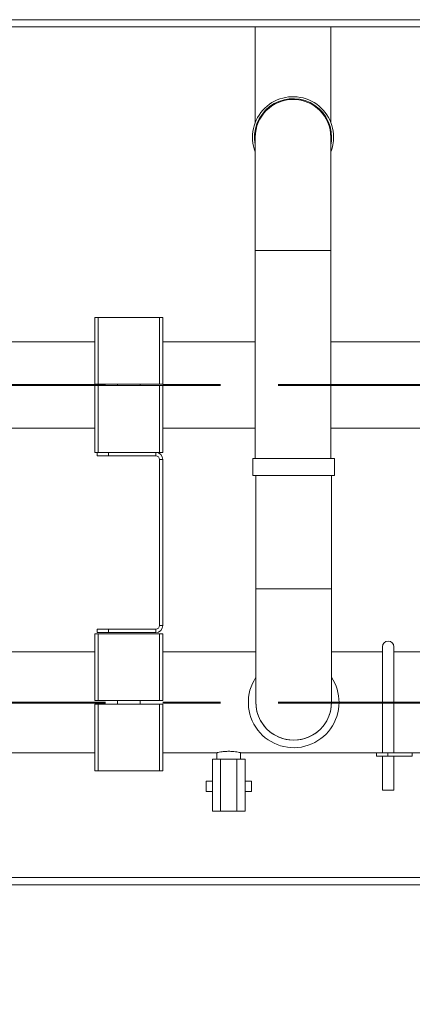
# Model space of a CAD drawing. Units: millimetres. Extents: x 31 to 404, y 8 to 278.
# Drawn here: x 96 to 113, y 153 to 196 of the extents above; entities that cross this region are included whole.
import ezdxf

# ---------------------------------------------------------------- set-up
doc = ezdxf.new("R2010")
doc.units = ezdxf.units.MM
doc.linetypes.add('CENTERX2', pattern=[20.32, 12.7, -2.54, 2.54, -2.54])
doc.styles.add('SLDTEXTSTYLE3', font='TXT', dxfattribs={"width": 0.75})
doc.dimstyles.new('SLDDIMSTYLE0', dxfattribs={"dimtxt": 3.5, "dimasz": 4, "dimexe": 0, "dimexo": 0.0625, "dimgap": 0.875, "dimtad": 1, "dimdec": 1, "dimlfac": 20, "dimrnd": 1e-09, "dimzin": 12, "dimdsep": 46, "dimtxsty": 'SLDTEXTSTYLE3', "dimsah": 1, "dimcen": 0.09, "dimadec": 0, "dimazin": 3, "dimtfac": 1, "dimtofl": 0, "dimtmove": 0, "dimatfit": 3, "dimfxl": 0, "dimfrac": 2, "dimtolj": 1, "dimtzin": 12, "dimarcsym": 0})

# ---------------------------------------------------------------- blocks, each defined once
blk = doc.blocks.new('_D_1')
at = {"color": 7, "linetype": 'Continuous', "lineweight": 0}
for p, q in [((78.349, 153.001), (78.349, 144.669)), ((153.349, 153.001), (153.349, 144.669)), ((78.349, 145.669), (153.349, 145.669))]:
    blk.add_line(p, q, dxfattribs=at)
for points in [[(78.349, 145.669), (82.349, 145.069), (82.349, 146.269)], [(153.349, 145.669), (149.349, 146.269), (149.349, 145.069)]]:
    blk.add_solid(points, dxfattribs=at)
at = {"color": 7, "linetype": 'Continuous', "lineweight": 0, "insert": (109.425, 150.181, 0.005), "char_height": 3.5, "attachment_point": 1, "style": 'SLDTEXTSTYLE3'}
blk.add_mtext('1500', dxfattribs=at)
blk = doc.blocks.new('_D_3')
at = {"color": 7, "linetype": 'Continuous', "lineweight": 0}
for p, q in [((62.199, 153.241), (62.199, 138.751)), ((169.499, 153.241), (169.499, 138.751)), ((62.199, 139.751), (169.499, 139.751))]:
    blk.add_line(p, q, dxfattribs=at)
for points in [[(62.199, 139.751), (66.199, 139.151), (66.199, 140.351)], [(169.499, 139.751), (165.499, 140.351), (165.499, 139.151)]]:
    blk.add_solid(points, dxfattribs=at)
at = {"color": 7, "linetype": 'Continuous', "lineweight": 0, "insert": (109.425, 144.263, 21.748), "char_height": 3.5, "attachment_point": 1, "style": 'SLDTEXTSTYLE3'}
blk.add_mtext('2146', dxfattribs=at)

msp = doc.modelspace()

# ---------------------------------------------------------------- linework, layer by layer
at = {"color": 7, "linetype": 'Continuous', "lineweight": 15}
for p, q in [((163.3137, 196.3364), (68.3837, 196.3364)), ((163.3137, 196.0214), (68.3837, 196.0214)), ((105.9578, 196.0214), (105.9578, 191.7988)), ((109.2913, 191.7988), (109.2913, 196.0214)), ((105.9576, 191.153), (105.9576, 186.153)), ((109.2916, 186.153), (109.2916, 191.153)), ((105.9576, 186.153), (105.9576, 176.9789)), ((109.2916, 186.153), (105.9576, 186.153)), ((109.2916, 176.9789), (109.2916, 186.153)), ((98.8851, 180.2563), (98.8851, 183.2063)), ((99.0351, 183.2063), (98.8851, 183.2063)), ((99.0351, 180.2563), (99.0351, 183.2063)), ((101.7351, 183.2063), (99.0351, 183.2063)), ((101.7351, 180.2563), (101.7351, 183.2063)), ((101.8851, 183.2063), (101.7351, 183.2063)), ((101.8851, 180.2563), (101.8851, 183.2063)), ((98.8851, 182.1338), (74.1637, 182.1338)), ((105.9576, 182.1338), (101.8851, 182.1338)), ((130.5337, 182.1338), (109.2916, 182.1338)), ((99.0351, 180.2563), (98.8851, 180.2563)), ((98.8851, 180.2063), (98.8851, 177.2563)), ((99.0351, 180.2063), (98.8851, 180.2063)), ((101.7351, 180.2563), (99.0351, 180.2563)), ((99.0351, 180.2063), (99.0351, 177.2563)), ((101.7351, 180.2063), (99.0351, 180.2063)), ((99.8851, 180.2563), (99.8851, 180.2063)), ((100.8851, 180.2063), (100.8851, 180.2563)), ((101.8851, 180.2563), (101.7351, 180.2563)), ((101.7351, 180.2063), (101.7351, 177.2563)), ((101.8851, 180.2063), (101.7351, 180.2063)), ((101.8851, 180.2063), (101.8851, 177.2563)), ((74.1637, 178.3288), (98.8851, 178.3288)), ((101.8851, 178.3288), (105.9576, 178.3288)), ((109.2916, 178.3288), (130.5337, 178.3288)), ((99.0351, 177.2563), (98.8851, 177.2563)), ((98.9851, 177.1063), (98.9851, 177.2563)), ((99.2351, 177.2563), (99.0351, 177.2563)), ((99.2351, 177.2563), (99.4851, 177.2563)), ((99.4851, 177.2563), (99.4851, 177.1063)), ((101.5701, 177.2563), (99.4851, 177.2563)), ((101.5701, 177.1063), (101.5701, 177.2563)), ((101.7351, 177.2563), (101.5701, 177.2563)), ((101.8851, 177.2563), (101.7351, 177.2563)), ((99.4851, 177.1063), (98.9851, 177.1063)), ((101.5701, 177.1063), (99.4851, 177.1063)), ((101.8851, 176.9413), (101.7351, 176.9413)), ((101.7351, 169.6214), (101.7351, 176.9413)), ((101.8851, 169.6214), (101.8851, 176.9413)), ((105.853, 176.9789), (105.853, 176.2289)), ((105.853, 176.9789), (107.653, 176.9789)), ((107.653, 176.9789), (109.453, 176.9789)), ((109.453, 176.2289), (109.453, 176.9789)), ((105.853, 176.2289), (107.653, 176.2289)), ((105.986, 176.2289), (105.986, 171.2314)), ((107.653, 176.2289), (109.453, 176.2289)), ((109.32, 171.2314), (109.32, 176.2289)), ((105.986, 171.2314), (105.986, 166.2314)), ((105.986, 171.2314), (107.653, 171.2314)), ((107.653, 171.2314), (109.32, 171.2314)), ((109.32, 166.2314), (109.32, 171.2314)), ((98.9851, 169.3064), (98.9851, 169.4564)), ((98.9851, 169.4564), (99.4851, 169.4564)), ((99.4851, 169.4564), (99.4851, 169.3064)), ((99.4851, 169.4564), (101.5701, 169.4564)), ((101.5701, 169.3064), (101.5701, 169.4564)), ((101.7351, 169.6214), (101.8851, 169.6214)), ((98.8851, 166.3064), (98.8851, 169.2564)), ((99.0351, 169.2564), (98.8851, 169.2564)), ((99.4851, 169.3064), (98.9851, 169.3064)), ((99.0351, 166.3064), (99.0351, 169.2564)), ((101.7351, 169.2564), (99.0351, 169.2564)), ((99.4851, 169.3064), (101.5701, 169.3064)), ((101.7351, 166.3064), (101.7351, 169.2564)), ((101.8851, 169.2564), (101.7351, 169.2564)), ((101.8851, 166.3064), (101.8851, 169.2564)), ((111.5676, 168.6789), (111.5676, 166.2089)), ((112.0676, 166.2089), (112.0676, 168.6789)), ((98.8851, 168.4539), (86.562, 168.4539)), ((105.986, 168.4539), (101.8851, 168.4539)), ((111.5676, 168.4539), (109.32, 168.4539)), ((114.3455, 168.4539), (112.0676, 168.4539)), ((99.0351, 166.3064), (98.8851, 166.3064)), ((98.8851, 166.1564), (98.8851, 163.2064)), ((99.0351, 166.1564), (98.8851, 166.1564)), ((101.7351, 166.3064), (99.0351, 166.3064)), ((99.0351, 166.1564), (99.0351, 163.2064)), ((101.7351, 166.1564), (99.0351, 166.1564)), ((99.8851, 166.3064), (99.8851, 166.1564)), ((100.8851, 166.1564), (100.8851, 166.3064)), ((101.8851, 166.3064), (101.7351, 166.3064)), ((101.7351, 166.1564), (101.7351, 163.2064)), ((101.8851, 166.1564), (101.7351, 166.1564)), ((101.8851, 166.1564), (101.8851, 163.2064)), ((111.5676, 166.2089), (111.5676, 164.0089)), ((111.5676, 166.2089), (112.0676, 166.2089)), ((112.0676, 164.0089), (112.0676, 166.2089)), ((78.9737, 164.0089), (98.8851, 164.0089)), ((101.8851, 164.0089), (104.262, 164.0089)), ((104.0653, 163.7314), (104.0653, 161.4314)), ((104.4262, 163.7314), (104.0653, 163.7314)), ((104.262, 164.0089), (104.262, 163.7314)), ((104.4262, 163.7314), (104.4262, 161.4314)), ((105.1479, 163.7314), (104.4262, 163.7314)), ((105.1479, 163.7314), (105.1479, 161.4314)), ((105.5087, 163.7314), (105.1479, 163.7314)), ((105.3051, 164.0089), (111.2984, 164.0089)), ((105.312, 163.7314), (105.312, 164.0106)), ((105.5087, 163.7314), (105.5087, 161.4314)), ((111.2984, 163.8589), (111.2984, 164.0089)), ((111.2984, 164.0089), (111.7984, 164.0089)), ((111.7984, 163.8589), (111.2984, 163.8589)), ((111.5676, 163.8589), (111.5676, 162.3589)), ((111.7984, 164.0089), (111.7984, 163.8589)), ((112.8834, 164.0089), (111.7984, 164.0089)), ((112.8834, 163.8589), (111.7984, 163.8589)), ((112.0676, 162.3589), (112.0676, 163.8589)), ((112.8834, 164.0089), (114.3455, 164.0089)), ((112.8834, 163.8589), (112.8834, 164.0089)), ((99.0351, 163.2064), (98.8851, 163.2064)), ((101.7351, 163.2064), (99.0351, 163.2064)), ((101.8851, 163.2064), (101.7351, 163.2064)), ((103.787, 162.7564), (104.0653, 162.7564)), ((103.787, 162.7564), (103.787, 162.3064)), ((105.5087, 162.7564), (105.787, 162.7564)), ((105.787, 162.7564), (105.787, 162.3064)), ((104.0653, 162.3064), (103.787, 162.3064)), ((105.787, 162.3064), (105.5087, 162.3064)), ((111.5676, 162.3589), (112.0676, 162.3589)), ((104.4262, 161.4314), (104.0653, 161.4314)), ((105.1479, 161.4314), (104.4262, 161.4314)), ((105.5087, 161.4314), (105.1479, 161.4314)), ((150.0987, 158.5014), (81.5987, 158.5014)), ((150.0987, 158.1864), (81.5987, 158.1864))]:
    msp.add_line(p, q, dxfattribs=at)
at = {"color": 7, "linetype": 'CENTERX2', "lineweight": 40}
for p, q in [((46.0071, 180.2313), (194.4039, 180.2313)), ((46.0071, 166.2314), (195.4295, 166.2314))]:
    msp.add_line(p, q, dxfattribs=at)
at = {"color": 7, "linetype": 'Continuous', "lineweight": 15, "flags": 128}
msp.add_lwpolyline([(109.2916, 190.8197), (109.3155, 190.9782), (109.3246, 191.153)], dxfattribs=at)
at = {"color": 7, "linetype": 'Continuous', "lineweight": 15}
for centre, radius, start, end in [((107.6246, 191.153), 1.7875, 0, 201.15819), ((107.6246, 191.153), 1.7, 0, 191.30772), ((107.6246, 191.153), 1.667, 0, 180), ((107.6246, 191.153), 1.7875, 338.84181, 0), ((101.5701, 176.9413), 0.315, 0, 90), ((101.5701, 176.9413), 0.165, 0, 90), ((101.5701, 169.6214), 0.315, 270, 0), ((101.5701, 169.6214), 0.165, 270, 0), ((111.8176, 168.6789), 0.25, 0, 180), ((107.653, 166.2314), 2, 146.45997, 0), ((107.653, 166.2314), 2, 0, 33.54003), ((107.653, 166.2314), 1.6675, 178.59686, 1.40314), ((107.653, 166.2314), 1.667, 180, 270), ((107.653, 166.2314), 1.667, 270, 0)]:
    msp.add_arc(centre, radius, start, end, dxfattribs=at)
msp.add_open_spline([(104.262, 164.0089), (104.2677, 164.0103), (104.279, 164.013), (104.3667, 164.0322), (104.4972, 164.0542), (104.6625, 164.0707), (104.8409, 164.0736), (105.0108, 164.0622), (105.1573, 164.0415), (105.2612, 164.0209), (105.313, 164.0087), (105.3068, 164.0102), (105.3051, 164.0106)], degree=3, knots=[0, 0, 0, 0, 0.1053688, 0.2106701, 0.317725, 0.4261546, 0.532614, 0.6368086, 0.7419792, 0.8498074, 0.957909, 1, 1, 1, 1], dxfattribs=at)

# ---------------------------------------------------------------- dimensions: what is measured, and where the dimension line sits
at = {"color": 7, "linetype": 'Continuous', "lineweight": 0}
dim = msp.add_linear_dim(base=(169.4987, 139.7509), p1=(62.1987, 154.2414), p2=(169.4987, 154.2414), dimstyle='SLDDIMSTYLE0', dxfattribs=at)
dim.commit()
dim.dimension.update_dxf_attribs({"geometry": '_D_3', "text_midpoint": (116.0187, 139.7509), "dimtype": 160})
dim = msp.add_linear_dim(base=(153.3487, 145.669), p1=(78.3487, 154.0014), p2=(153.3487, 154.0014), angle=0, dimstyle='SLDDIMSTYLE0', dxfattribs=at)
dim.commit()
dim.dimension.update_dxf_attribs({"geometry": '_D_1', "text_midpoint": (116.0187, 145.669), "dimtype": 160})

doc.saveas('drawing.dxf')
